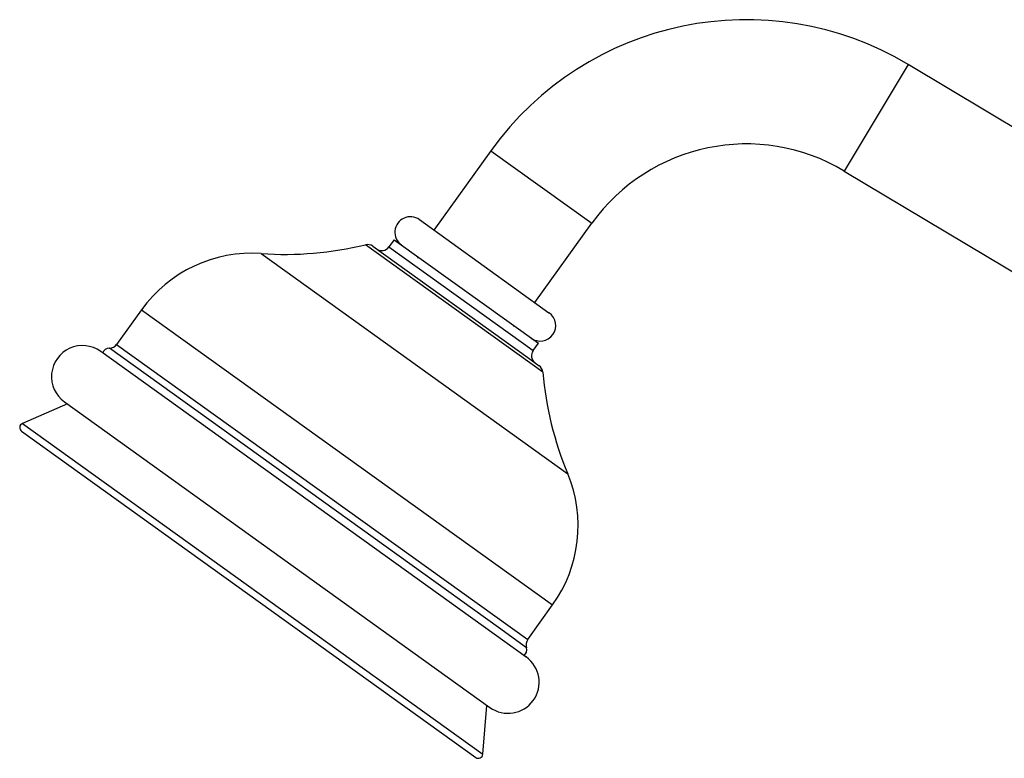
# Model space of a CAD drawing. Units: millimetres. Extents: x 5 to 995, y 5 to 995.
# Drawn here: x 127 to 164, y 552 to 580 of the extents above; entities that cross this region are included whole.
import ezdxf

# ---------------------------------------------------------------- set-up
doc = ezdxf.new("R2010")
doc.units = ezdxf.units.MM

msp = doc.modelspace()

# ---------------------------------------------------------------- linework, layer by layer
at = {"color": 8, "linetype": 'Continuous', "lineweight": 25}
for p, q in [((160.191, 577.858), (157.793, 573.854)), ((144.529, 574.616), (148.319, 571.894)), ((135.906, 570.755), (147.412, 562.49)), ((146.476, 566.303), (139.819, 571.085)), ((140.702, 571.004), (145.751, 567.377)), ((131.415, 568.646), (146.846, 557.56)), ((144.808, 556.712), (130.204, 567.204)), ((130.479, 567.343), (145.91, 556.257)), ((145.751, 567.377), (146.117, 567.114)), ((126.939, 564.374), (144.226, 551.955)), ((145.866, 555.952), (144.808, 556.712))]:
    msp.add_line(p, q, dxfattribs=at)
at = {"color": 7, "linetype": 'Continuous', "lineweight": 25}
for p, q in [((167.325, 573.585), (160.191, 577.858)), ((144.529, 574.616), (142.39, 571.639)), ((157.793, 573.854), (164.927, 569.581)), ((141.848, 572.028), (146.709, 568.535)), ((146.18, 568.916), (148.319, 571.894)), ((140.897, 571.275), (140.702, 571.004)), ((140.897, 571.275), (146.311, 567.385)), ((140.092, 571.032), (145.916, 566.848)), ((131.415, 568.646), (130.479, 567.343)), ((146.709, 568.535), (146.721, 568.527)), ((145.403, 568.005), (145.39, 568.034)), ((145.853, 555.606), (129.881, 567.081)), ((146.117, 567.114), (146.311, 567.385)), ((145.916, 566.848), (146.338, 566.544)), ((128.628, 565.108), (126.939, 564.374)), ((128.519, 565.186), (144.491, 553.711)), ((126.908, 564.086), (143.963, 551.833)), ((145.91, 556.257), (146.846, 557.56)), ((144.226, 551.955), (144.382, 553.79))]:
    msp.add_line(p, q, dxfattribs=at)
for centre, radius, start, end in [((154.122, 567.725), 11.812, 59.0776, 144.3057), ((154.122, 567.725), 7.145, 59.0776, 144.3057), ((141.508, 571.554), 0.583, 54.3057, 234.3057), ((135.552, 565.674), 5.093, 86.0095, 144.3057), ((136.798, 583.54), 12.816, 266.0095, 283.6318), ((139.897, 570.761), 0.333, 54.3057, 103.6318), ((140.432, 571.198), 0.333, 234.3057, 324.3057), ((146.381, 568.053), 0.583, 234.3057, 54.3057), ((129.2, 566.133), 1.167, 54.3057, 234.3057), ((130.2, 566.954), 0.25, 89.1556, 163.7769), ((130.208, 567.537), 0.333, 269.1556, 324.3057), ((146.387, 566.92), 0.333, 144.3057, 234.3057), ((146.144, 566.274), 0.333, 4.9796, 54.3057), ((159.243, 567.415), 12.816, 184.9796, 202.6018), ((127.005, 564.221), 0.167, 113.4661, 234.3057), ((142.71, 560.532), 5.093, 324.3057, 22.6018), ((145.631, 555.868), 0.25, 304.8345, 19.4558), ((146.181, 556.063), 0.333, 144.3057, 199.4558), ((145.172, 554.659), 1.167, 234.3057, 54.3057), ((144.06, 551.969), 0.167, 234.3057, 355.1453)]:
    msp.add_arc(centre, radius, start, end, dxfattribs=at)
msp.add_open_spline([(141.756, 570.653), (141.764, 570.632), (141.773, 570.608), (141.786, 570.58), (141.788, 570.576)], degree=3, knots=[0, 0, 0, 0, 0.835528, 1, 1, 1, 1], dxfattribs=at)

doc.saveas('drawing.dxf')
